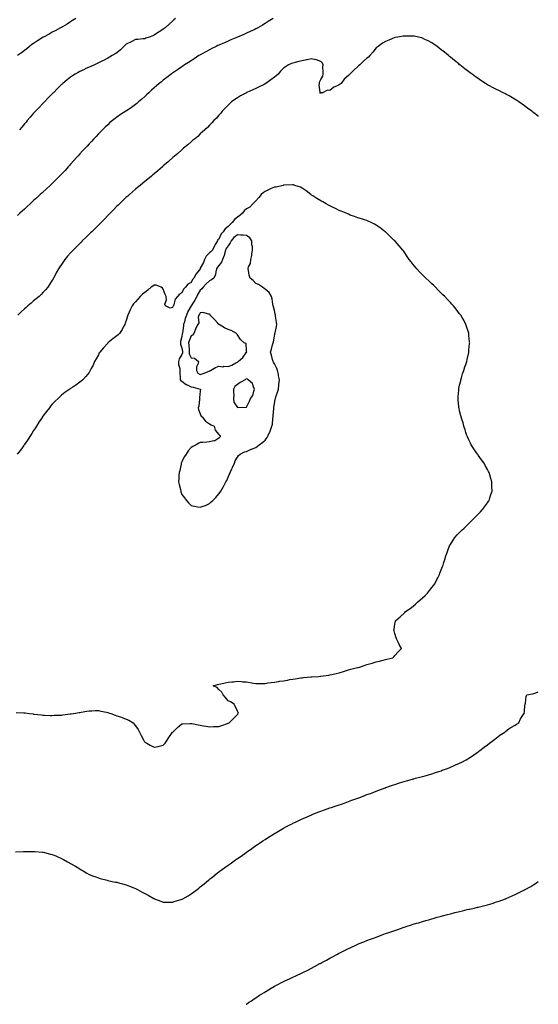
# Model space of a CAD drawing. Units: inches. Extents: x 965843 to 968483, y 7350698 to 7353338.
# Drawn here: x 967923 to 968483, y 7350698 to 7351761 of the extents above; entities that cross this region are included whole.
import ezdxf

# ---------------------------------------------------------------- set-up
doc = ezdxf.new("R2010")
doc.units = ezdxf.units.IN
doc.header["$MEASUREMENT"] = 0
doc.layers.add('Contour_96587350', color=7, linetype='Continuous', true_color=0x5d3c48)

msp = doc.modelspace()

# ---------------------------------------------------------------- linework, layer by layer
at = {"layer": 'Contour_96587350'}
for points in [[(968196.8, 7351761.9, 3327), (968191.4, 7351758.6, 3327), (968188, 7351756.7, 3327), (968185.1, 7351754.8, 3327), (968180.3, 7351751.9, 3327), (968178.8, 7351751.2, 3327), (968178, 7351750.8, 3327), (968176, 7351749.8, 3327), (968172, 7351748, 3327), (968168, 7351746.2, 3327), (968165.1, 7351744.8, 3327), (968158.1, 7351741.9, 3327), (968158.1, 7351741.9, 3327), (968158, 7351741.9, 3327), (968158, 7351741.9, 3327), (968151.1, 7351738.8, 3327), (968148, 7351737.6, 3327), (968144.1, 7351735.9, 3327), (968140.5, 7351734.4, 3327), (968138, 7351733.3, 3327), (968137.1, 7351732.9, 3327), (968135, 7351731.9, 3327), (968130.4, 7351729.5, 3327), (968128, 7351728.3, 3327), (968123.9, 7351726, 3327), (968120.1, 7351724, 3327), (968118, 7351722.9, 3327), (968117.5, 7351722.5, 3327), (968116.4, 7351721.9, 3327), (968111.4, 7351718.5, 3327), (968108, 7351716.3, 3327), (968105.4, 7351714.6, 3327), (968101, 7351711.9, 3327), (968099.3, 7351710.7, 3327), (968098, 7351709.8, 3327), (968093.4, 7351706.5, 3327), (968091.2, 7351705.1, 3327), (968088, 7351703, 3327), (968087.4, 7351702.5, 3327), (968086.5, 7351701.9, 3327), (968081.8, 7351698.2, 3327), (968078, 7351695.4, 3327), (968076.1, 7351693.8, 3327), (968073.6, 7351691.9, 3327), (968070.7, 7351689.3, 3327), (968068, 7351687.1, 3327), (968065.4, 7351684.6, 3327), (968062.5, 7351681.9, 3327), (968060.2, 7351679.8, 3327), (968058, 7351677.8, 3327), (968055, 7351675, 3327), (968051.4, 7351671.9, 3327), (968049.6, 7351670.4, 3327), (968048, 7351669.1, 3327), (968043.8, 7351666.1, 3327), (968039, 7351662.8, 3327), (968038, 7351662.2, 3327), (968037.9, 7351662.1, 3327), (968037.6, 7351661.9, 3327), (968031.8, 7351658.2, 3327), (968028, 7351655.6, 3327), (968025.9, 7351654.1, 3327), (968023.2, 7351651.9, 3327), (968020.4, 7351649.6, 3327), (968018, 7351647.4, 3327), (968015.3, 7351644.7, 3327), (968012.5, 7351641.9, 3327), (968010.3, 7351639.7, 3327), (968008, 7351637.4, 3327), (968005.4, 7351634.6, 3327), (968002.8, 7351631.9, 3327), (968000.5, 7351629.4, 3327), (967998, 7351626.8, 3327), (967995.7, 7351624.3, 3327), (967993.5, 7351621.9, 3327), (967990.9, 7351619.1, 3327), (967988, 7351615.9, 3327), (967986.1, 7351613.8, 3327), (967984.4, 7351611.9, 3327), (967981.4, 7351608.6, 3327), (967978, 7351604.9, 3327), (967976.6, 7351603.4, 3327), (967975.3, 7351601.9, 3327), (967971.9, 7351598.1, 3327), (967968, 7351594, 3327), (967967, 7351592.9, 3327), (967966, 7351591.9, 3327), (967962.1, 7351587.9, 3327), (967958, 7351583.9, 3327), (967957, 7351582.9, 3327), (967956, 7351581.9, 3327), (967951.9, 7351578.1, 3327), (967948, 7351574.5, 3327), (967946.7, 7351573.3, 3327), (967945.2, 7351571.9, 3327), (967941.5, 7351568.5, 3327), (967938, 7351565.4, 3327), (967936.2, 7351563.7, 3327), (967934.2, 7351561.9, 3327), (967931, 7351559, 3327), (967928, 7351556.3, 3327), (967925.8, 7351554.2, 3327), (967923.2, 7351551.9, 3327), (967920.5, 7351549.5, 3327)], [(967983.5, 7351761.9, 3325), (967980, 7351760, 3325), (967978, 7351758.4, 3325), (967974.1, 7351755.9, 3325), (967969.2, 7351753.1, 3325), (967968, 7351752.4, 3325), (967967.8, 7351752.2, 3325), (967967.2, 7351751.9, 3325), (967961.2, 7351748.7, 3325), (967958, 7351747.1, 3325), (967954.7, 7351745.2, 3325), (967948.5, 7351741.9, 3325), (967948.2, 7351741.8, 3325), (967948, 7351741.7, 3325), (967947.3, 7351741.2, 3325), (967942.2, 7351737.8, 3325), (967938, 7351735.1, 3325), (967936.2, 7351733.8, 3325), (967933.4, 7351731.9, 3325), (967930.5, 7351729.4, 3325), (967928, 7351727.5, 3325), (967924.8, 7351725.1, 3325), (967920.7, 7351721.9, 3325)], [(968091.1, 7351761.9, 3326), (968089.5, 7351760.5, 3326), (968088, 7351759.2, 3326), (968084.3, 7351755.7, 3326), (968080.1, 7351751.9, 3326), (968078.9, 7351751.1, 3326), (968078, 7351750.6, 3326), (968074.2, 7351748.1, 3326), (968072.8, 7351747.2, 3326), (968068, 7351744, 3326), (968066.6, 7351743.3, 3326), (968062.8, 7351741.9, 3326), (968059.3, 7351740.7, 3326), (968058, 7351740.2, 3326), (968056.1, 7351740, 3326), (968050.5, 7351739.5, 3326), (968048, 7351739.2, 3326), (968043.2, 7351736.8, 3326), (968042.7, 7351736.5, 3326), (968038, 7351734.2, 3326), (968036.8, 7351733.1, 3326), (968035.4, 7351731.9, 3326), (968031.7, 7351728.2, 3326), (968028, 7351725.1, 3326), (968026.1, 7351723.9, 3326), (968022.8, 7351721.9, 3326), (968019.8, 7351720.1, 3326), (968018, 7351719, 3326), (968013.3, 7351716.7, 3326), (968012.4, 7351716.3, 3326), (968008, 7351714.1, 3326), (968006.5, 7351713.5, 3326), (968003.7, 7351711.9, 3326), (967999.7, 7351710.3, 3326), (967998, 7351709.6, 3326), (967993.6, 7351707.5, 3326), (967992.8, 7351707.1, 3326), (967988, 7351704.8, 3326), (967986.2, 7351703.8, 3326), (967982.9, 7351701.9, 3326), (967979.9, 7351700, 3326), (967978, 7351698.7, 3326), (967974.2, 7351695.8, 3326), (967969.5, 7351691.9, 3326), (967968.7, 7351691.2, 3326), (967968, 7351690.6, 3326), (967963.7, 7351686.3, 3326), (967959.3, 7351681.9, 3326), (967958.7, 7351681.3, 3326), (967958, 7351680.7, 3326), (967953.7, 7351676.2, 3326), (967949.6, 7351671.9, 3326), (967948.8, 7351671.1, 3326), (967948, 7351670.3, 3326), (967944, 7351666, 3326), (967940.1, 7351661.9, 3326), (967939.1, 7351660.9, 3326), (967938, 7351659.7, 3326), (967934.4, 7351655.6, 3326), (967931.2, 7351651.9, 3326), (967929.8, 7351650.2, 3326), (967928, 7351648.2, 3326), (967925.2, 7351644.8, 3326), (967922.8, 7351641.9, 3326)], [(968483, 7351656.3, 3328), (968482.7, 7351656.6, 3328), (968478, 7351660.2, 3328), (968477.1, 7351661, 3328), (968475.9, 7351661.9, 3328), (968471.4, 7351665.3, 3328), (968468, 7351667.8, 3328), (968465.6, 7351669.5, 3328), (968462.1, 7351671.9, 3328), (968459.7, 7351673.6, 3328), (968458, 7351674.7, 3328), (968453.5, 7351677.4, 3328), (968451.5, 7351678.4, 3328), (968448, 7351680.4, 3328), (968447, 7351680.9, 3328), (968444.9, 7351681.9, 3328), (968440.3, 7351684.2, 3328), (968438, 7351685.3, 3328), (968433.7, 7351687.5, 3328), (968431.1, 7351688.9, 3328), (968428, 7351690.5, 3328), (968427.2, 7351691, 3328), (968425.8, 7351691.9, 3328), (968421.1, 7351695, 3328), (968418, 7351697.1, 3328), (968415.2, 7351699.1, 3328), (968411.4, 7351701.9, 3328), (968409.5, 7351703.4, 3328), (968408, 7351704.4, 3328), (968403.8, 7351707.7, 3328), (968398.3, 7351711.9, 3328), (968398.1, 7351712, 3328), (968398, 7351712.1, 3328), (968397.1, 7351712.9, 3328), (968392.6, 7351716.5, 3328), (968388, 7351720.1, 3328), (968387.1, 7351721, 3328), (968386, 7351721.9, 3328), (968381.6, 7351725.5, 3328), (968378, 7351728.2, 3328), (968376, 7351729.9, 3328), (968373.6, 7351731.9, 3328), (968370.3, 7351734.2, 3328), (968368, 7351735.6, 3328), (968364, 7351737.9, 3328), (968360.5, 7351739.5, 3328), (968358, 7351740.7, 3328), (968357.2, 7351741, 3328), (968353.6, 7351741.9, 3328), (968349, 7351742.9, 3328), (968348, 7351742.9, 3328), (968347.1, 7351742.9, 3328), (968339.2, 7351743.1, 3328), (968338, 7351743, 3328), (968337.2, 7351742.8, 3328), (968331.3, 7351741.9, 3328), (968328.5, 7351741.4, 3328), (968328, 7351741.4, 3328), (968327.2, 7351741.1, 3328), (968321.5, 7351738.5, 3328), (968318, 7351737.2, 3328), (968314.8, 7351735.2, 3328), (968310.2, 7351731.9, 3328), (968309, 7351730.9, 3328), (968308, 7351730.2, 3328), (968304.2, 7351725.8, 3328), (968301, 7351721.9, 3328), (968299.6, 7351720.4, 3328), (968298, 7351719.2, 3328), (968294.2, 7351715.8, 3328), (968290.1, 7351711.9, 3328), (968289, 7351710.9, 3328), (968288, 7351710.1, 3328), (968283.7, 7351706.3, 3328), (968279.5, 7351701.9, 3328), (968278.8, 7351701.2, 3328), (968278, 7351700.6, 3328), (968273.5, 7351696.4, 3328), (968270, 7351691.9, 3328), (968269, 7351691, 3328), (968268, 7351690.3, 3328), (968264.9, 7351688.8, 3328), (968262.1, 7351687.8, 3328), (968258, 7351684.2, 3328), (968255.5, 7351684.5, 3328), (968250, 7351681.9, 3328), (968248.4, 7351681.6, 3328), (968248, 7351681.2, 3328), (968247.5, 7351681.3, 3328), (968247.3, 7351681.9, 3328), (968247.5, 7351682.4, 3328), (968246.3, 7351690.2, 3328), (968246.7, 7351691.9, 3328), (968246.8, 7351693.1, 3328), (968248, 7351696.1, 3328), (968250.3, 7351699.7, 3328), (968250.5, 7351701.9, 3328), (968250.7, 7351704.6, 3328), (968250.4, 7351709.6, 3328), (968250.8, 7351711.9, 3328), (968249.9, 7351713.7, 3328), (968248, 7351715.5, 3328), (968243.5, 7351717.3, 3328), (968242.7, 7351717.3, 3328), (968238, 7351718.3, 3328), (968233.5, 7351717.4, 3328), (968232.8, 7351717.2, 3328), (968228, 7351716.3, 3328), (968224.4, 7351715.5, 3328), (968220.6, 7351714.4, 3328), (968218, 7351713.8, 3328), (968216.6, 7351713.3, 3328), (968213.4, 7351711.9, 3328), (968210, 7351710, 3328), (968208, 7351708.5, 3328), (968204.7, 7351705.3, 3328), (968202.1, 7351701.9, 3328), (968199.8, 7351700.2, 3328), (968198, 7351698.8, 3328), (968194.2, 7351695.8, 3328), (968188.9, 7351691.9, 3328), (968188.4, 7351691.6, 3328), (968188, 7351691.4, 3328), (968187, 7351690.9, 3328), (968181.6, 7351688.4, 3328), (968178, 7351686.4, 3328), (968174.8, 7351685.1, 3328), (968168.2, 7351682, 3328), (968168, 7351682, 3328), (968167.9, 7351681.9, 3328), (968161.4, 7351678.5, 3328), (968158, 7351676.4, 3328), (968155.3, 7351674.6, 3328), (968151.6, 7351671.9, 3328), (968149.8, 7351670.1, 3328), (968148, 7351668.3, 3328), (968144.9, 7351665.1, 3328), (968141.5, 7351661.9, 3328), (968140, 7351659.9, 3328), (968138, 7351657.5, 3328), (968135.5, 7351654.5, 3328), (968132.7, 7351651.9, 3328), (968130.6, 7351649.4, 3328), (968128, 7351646.7, 3328), (968125.7, 7351644.2, 3328), (968123, 7351641.9, 3328), (968120.4, 7351639.5, 3328), (968118, 7351637.5, 3328), (968115.2, 7351634.8, 3328), (968111.8, 7351631.9, 3328), (968109.7, 7351630.3, 3328), (968108, 7351628.9, 3328), (968104.4, 7351625.6, 3328), (968099.9, 7351621.9, 3328), (968098.9, 7351621.1, 3328), (968098, 7351620.4, 3328), (968093.6, 7351616.4, 3328), (968088.4, 7351611.9, 3328), (968088, 7351611.6, 3328), (968084.4, 7351608.3, 3328), (968083, 7351607, 3328), (968078, 7351602.8, 3328), (968077.6, 7351602.4, 3328), (968077.1, 7351601.9, 3328), (968072.2, 7351597.7, 3328), (968068, 7351594.3, 3328), (968066.8, 7351593.2, 3328), (968065.2, 7351591.9, 3328), (968061.3, 7351588.7, 3328), (968058, 7351586.2, 3328), (968055.8, 7351584.2, 3328), (968053, 7351581.9, 3328), (968050.3, 7351579.7, 3328), (968048, 7351577.9, 3328), (968044.9, 7351575, 3328), (968041.4, 7351571.9, 3328), (968039.6, 7351570.3, 3328), (968038, 7351569, 3328), (968034.5, 7351565.5, 3328), (968030.8, 7351561.9, 3328), (968029.4, 7351560.6, 3328), (968028, 7351559.3, 3328), (968024.4, 7351555.6, 3328), (968020.8, 7351551.9, 3328), (968019.4, 7351550.6, 3328), (968018, 7351549.2, 3328), (968014.5, 7351545.5, 3328), (968011, 7351541.9, 3328), (968009.5, 7351540.4, 3328), (968008, 7351539, 3328), (968004.5, 7351535.5, 3328), (968000.9, 7351531.9, 3328), (967999.5, 7351530.5, 3328), (967998, 7351529.1, 3328), (967994.4, 7351525.6, 3328), (967990.6, 7351521.9, 3328), (967989.3, 7351520.6, 3328), (967988, 7351519.3, 3328), (967984.3, 7351515.6, 3328), (967980.6, 7351511.9, 3328), (967979.4, 7351510.6, 3328), (967978, 7351509.1, 3328), (967974.7, 7351505.3, 3328), (967971.8, 7351501.9, 3328), (967970.3, 7351499.7, 3328), (967968, 7351496.5, 3328), (967966.2, 7351493.8, 3328), (967965, 7351491.9, 3328), (967962.5, 7351487.4, 3328), (967961.2, 7351485.1, 3328), (967959.5, 7351481.9, 3328), (967959, 7351481, 3328), (967958, 7351479.4, 3328), (967955.2, 7351474.8, 3328), (967953.2, 7351471.9, 3328), (967950.8, 7351469.1, 3328), (967948, 7351466.1, 3328), (967946, 7351464, 3328), (967943.9, 7351461.9, 3328), (967940.7, 7351459.3, 3328), (967938, 7351457.1, 3328), (967935.2, 7351454.7, 3328), (967931.9, 7351451.9, 3328), (967929.8, 7351450.2, 3328), (967928, 7351448.7, 3328), (967924.5, 7351445.5, 3328), (967920.8, 7351441.9, 3328)], [(967919.3, 7351013.1, 3329), (967927.3, 7351012.7, 3329), (967928, 7351012.6, 3329), (967928.7, 7351012.5, 3329), (967933.4, 7351011.9, 3329), (967937.5, 7351011.4, 3329), (967938, 7351011.3, 3329), (967938.7, 7351011.3, 3329), (967946.4, 7351010.3, 3329), (967948, 7351010.2, 3329), (967949.9, 7351010.1, 3329), (967956, 7351009.8, 3329), (967958, 7351009.8, 3329), (967960.1, 7351009.9, 3329), (967966.1, 7351010, 3329), (967968, 7351010.1, 3329), (967969.6, 7351010.4, 3329), (967977.5, 7351011.4, 3329), (967978, 7351011.4, 3329), (967978.5, 7351011.5, 3329), (967980.9, 7351011.9, 3329), (967987.1, 7351012.9, 3329), (967988, 7351013.1, 3329), (967989.4, 7351013.3, 3329), (967995.6, 7351014.4, 3329), (967998, 7351014.8, 3329), (968001, 7351014.9, 3329), (968004.9, 7351015.1, 3329), (968008, 7351015.2, 3329), (968010.7, 7351014.5, 3329), (968016.6, 7351013.4, 3329), (968018, 7351013.1, 3329), (968018.9, 7351012.7, 3329), (968021.4, 7351011.9, 3329), (968026.2, 7351010.1, 3329), (968028, 7351009.5, 3329), (968031.9, 7351008.1, 3329), (968033.6, 7351007.5, 3329), (968038, 7351005.7, 3329), (968040.8, 7351004.7, 3329), (968045.4, 7351001.9, 3329), (968046.7, 7351000.5, 3329), (968048, 7350998.4, 3329), (968050.8, 7350994.6, 3329), (968052.4, 7350991.9, 3329), (968054.3, 7350988.1, 3329), (968056.5, 7350983.5, 3329), (968057.3, 7350981.9, 3329), (968057.6, 7350981.5, 3329), (968058, 7350981, 3329), (968060.1, 7350979.9, 3329), (968063.9, 7350977.8, 3329), (968068, 7350975.4, 3329), (968072.5, 7350976.4, 3329), (968073.5, 7350976.5, 3329), (968078, 7350977.8, 3329), (968080, 7350980, 3329), (968081.5, 7350981.9, 3329), (968084.1, 7350985.9, 3329), (968088, 7350991.7, 3329), (968088.1, 7350991.8, 3329), (968088.2, 7350991.9, 3329), (968093.3, 7350996.7, 3329), (968098, 7351000.6, 3329), (968099.2, 7351000.8, 3329), (968107.1, 7351001, 3329), (968108, 7351001.1, 3329), (968109, 7351001, 3329), (968115.6, 7350999.5, 3329), (968118, 7350999.1, 3329), (968121.4, 7350998.6, 3329), (968124.3, 7350998.2, 3329), (968128, 7350997.6, 3329), (968132.3, 7350997.7, 3329), (968133.9, 7350997.8, 3329), (968138, 7350997.9, 3329), (968141.1, 7350998.9, 3329), (968147.2, 7351001.1, 3329), (968148, 7351001.4, 3329), (968148.4, 7351001.6, 3329), (968149, 7351001.9, 3329), (968153.7, 7351006.3, 3329), (968158, 7351010.8, 3329), (968158.6, 7351011.4, 3329), (968159.3, 7351011.9, 3329), (968159, 7351012.9, 3329), (968158, 7351014.5, 3329), (968155.8, 7351019.7, 3329), (968154.7, 7351021.9, 3329), (968150.5, 7351024.4, 3329), (968148, 7351025.4, 3329), (968145.2, 7351029.1, 3329), (968142.6, 7351031.9, 3329), (968141.1, 7351035, 3329), (968138, 7351037.8, 3329), (968136.1, 7351040, 3329), (968131.8, 7351041.9, 3329), (968136.7, 7351043.3, 3329), (968138, 7351043.6, 3329), (968140.1, 7351044, 3329), (968144.9, 7351045, 3329), (968148, 7351045.6, 3329), (968152.2, 7351046, 3329), (968153.8, 7351046.2, 3329), (968158, 7351046.6, 3329), (968162.5, 7351046.3, 3329), (968163.8, 7351046.2, 3329), (968168, 7351046, 3329), (968171.7, 7351045.5, 3329), (968175.3, 7351044.7, 3329), (968178, 7351044.3, 3329), (968180.4, 7351044.3, 3329), (968185.6, 7351044.4, 3329), (968188, 7351044.4, 3329), (968190.9, 7351044.8, 3329), (968194.6, 7351045.3, 3329), (968198, 7351045.8, 3329), (968202.6, 7351046.5, 3329), (968203.4, 7351046.6, 3329), (968208, 7351047.3, 3329), (968212, 7351048, 3329), (968214.6, 7351048.4, 3329), (968218, 7351049.1, 3329), (968220.5, 7351049.4, 3329), (968226.4, 7351050.3, 3329), (968228, 7351050.5, 3329), (968229.3, 7351050.6, 3329), (968237.5, 7351051.4, 3329), (968238, 7351051.4, 3329), (968238.5, 7351051.5, 3329), (968246, 7351051.9, 3329), (968247.9, 7351052, 3329), (968248, 7351052, 3329), (968248.2, 7351052.1, 3329), (968256.7, 7351053.2, 3329), (968258, 7351053.5, 3329), (968260.1, 7351054, 3329), (968264.8, 7351055.1, 3329), (968268, 7351055.9, 3329), (968272.6, 7351057.3, 3329), (968273.8, 7351057.7, 3329), (968278, 7351059, 3329), (968280.4, 7351059.6, 3329), (968287.6, 7351061.5, 3329), (968288, 7351061.6, 3329), (968288.3, 7351061.6, 3329), (968289.9, 7351061.9, 3329), (968296, 7351064, 3329), (968298, 7351064.8, 3329), (968302, 7351065.8, 3329), (968303.7, 7351066.3, 3329), (968308, 7351067.5, 3329), (968311.6, 7351068.4, 3329), (968315.6, 7351069.4, 3329), (968318, 7351070.1, 3329), (968319.5, 7351070.4, 3329), (968325.9, 7351071.9, 3329), (968326.9, 7351073.1, 3329), (968328, 7351074.4, 3329), (968331.7, 7351078.3, 3329), (968335.1, 7351081.9, 3329), (968332.6, 7351086.5, 3329), (968332, 7351088, 3329), (968330.1, 7351091.9, 3329), (968329.6, 7351093.4, 3329), (968328, 7351098.1, 3329), (968327.2, 7351101.1, 3329), (968327, 7351101.9, 3329), (968327.2, 7351102.8, 3329), (968328, 7351108.4, 3329), (968328.6, 7351111.4, 3329), (968328.6, 7351111.9, 3329), (968333.8, 7351116.2, 3329), (968338, 7351120.2, 3329), (968338.9, 7351121, 3329), (968339.7, 7351121.9, 3329), (968344.7, 7351125.2, 3329), (968348, 7351127.8, 3329), (968350.2, 7351129.7, 3329), (968352.4, 7351131.9, 3329), (968355.5, 7351134.5, 3329), (968358, 7351136.8, 3329), (968360.8, 7351139.2, 3329), (968363.5, 7351141.9, 3329), (968365.5, 7351144.5, 3329), (968368, 7351147.9, 3329), (968369.8, 7351150.2, 3329), (968371.1, 7351151.9, 3329), (968373.5, 7351156.5, 3329), (968374.4, 7351158.3, 3329), (968376.3, 7351161.9, 3329), (968376.8, 7351163.2, 3329), (968378, 7351166.8, 3329), (968379.5, 7351170.5, 3329), (968380.1, 7351171.9, 3329), (968380.9, 7351174.8, 3329), (968381.9, 7351178, 3329), (968383.1, 7351181.9, 3329), (968384.4, 7351185.6, 3329), (968385.9, 7351189.8, 3329), (968386.7, 7351191.9, 3329), (968387.1, 7351192.8, 3329), (968388, 7351194.4, 3329), (968391, 7351199, 3329), (968393, 7351201.9, 3329), (968395.4, 7351204.6, 3329), (968398, 7351207.4, 3329), (968400.4, 7351209.6, 3329), (968402.8, 7351211.9, 3329), (968405.5, 7351214.5, 3329), (968408, 7351217, 3329), (968410.6, 7351219.4, 3329), (968413.1, 7351221.9, 3329), (968415.5, 7351224.4, 3329), (968418, 7351227.1, 3329), (968420.4, 7351229.5, 3329), (968422.8, 7351231.9, 3329), (968425, 7351235, 3329), (968428, 7351239.3, 3329), (968429.1, 7351240.9, 3329), (968429.8, 7351241.9, 3329), (968430.6, 7351244.5, 3329), (968431.9, 7351248.1, 3329), (968433.1, 7351251.9, 3329), (968432.9, 7351256.8, 3329), (968432.9, 7351257.1, 3329), (968432.8, 7351261.9, 3329), (968431.6, 7351265.5, 3329), (968430.7, 7351269.3, 3329), (968429.9, 7351271.9, 3329), (968429.2, 7351273.1, 3329), (968428, 7351275.4, 3329), (968425.6, 7351279.5, 3329), (968424.4, 7351281.9, 3329), (968421.7, 7351285.5, 3329), (968418, 7351290.8, 3329), (968417.6, 7351291.5, 3329), (968417.3, 7351291.9, 3329), (968415.7, 7351294.2, 3329), (968413.5, 7351297.4, 3329), (968410.6, 7351301.9, 3329), (968409.7, 7351303.6, 3329), (968408, 7351307.1, 3329), (968406.5, 7351310.4, 3329), (968405.9, 7351311.9, 3329), (968404.9, 7351315.1, 3329), (968404, 7351317.9, 3329), (968402.6, 7351321.9, 3329), (968401.7, 7351325.5, 3329), (968400.3, 7351329.7, 3329), (968399.6, 7351331.9, 3329), (968399.4, 7351333.2, 3329), (968398, 7351338.5, 3329), (968397.4, 7351341.3, 3329), (968397.2, 7351341.9, 3329), (968397.2, 7351342.8, 3329), (968396.6, 7351350.5, 3329), (968396.4, 7351351.9, 3329), (968396.5, 7351353.5, 3329), (968397.2, 7351361, 3329), (968397.2, 7351361.9, 3329), (968397.3, 7351362.7, 3329), (968398, 7351366.2, 3329), (968399.2, 7351370.8, 3329), (968399.5, 7351371.9, 3329), (968400.2, 7351374, 3329), (968401.3, 7351378.6, 3329), (968402.5, 7351381.9, 3329), (968403.8, 7351386.2, 3329), (968404.6, 7351388.4, 3329), (968405.7, 7351391.9, 3329), (968406.1, 7351393.8, 3329), (968407.8, 7351401.6, 3329), (968407.8, 7351401.9, 3329), (968407.9, 7351402.1, 3329), (968408, 7351403.9, 3329), (968408.8, 7351411.2, 3329), (968408.9, 7351411.9, 3329), (968408.8, 7351412.6, 3329), (968408, 7351419.9, 3329), (968407.9, 7351421.8, 3329), (968407.9, 7351421.9, 3329), (968407.8, 7351422.2, 3329), (968405.5, 7351429.4, 3329), (968404.8, 7351431.9, 3329), (968402.4, 7351436.3, 3329), (968400.8, 7351439.2, 3329), (968399.3, 7351441.9, 3329), (968398.7, 7351442.6, 3329), (968398, 7351443.4, 3329), (968394.3, 7351448.2, 3329), (968391.5, 7351451.9, 3329), (968389.7, 7351453.6, 3329), (968388, 7351455.3, 3329), (968384.8, 7351458.7, 3329), (968382, 7351461.9, 3329), (968380, 7351463.8, 3329), (968378, 7351465.7, 3329), (968375, 7351468.9, 3329), (968372, 7351471.9, 3329), (968370, 7351473.8, 3329), (968368, 7351475.7, 3329), (968364.9, 7351478.8, 3329), (968361.7, 7351481.9, 3329), (968359.8, 7351483.7, 3329), (968358, 7351485.5, 3329), (968354.8, 7351488.7, 3329), (968351.8, 7351491.9, 3329), (968350.1, 7351493.9, 3329), (968348, 7351496.5, 3329), (968345.6, 7351499.4, 3329), (968343.6, 7351501.9, 3329), (968341.3, 7351505.2, 3329), (968338, 7351510.1, 3329), (968337.3, 7351511.1, 3329), (968336.6, 7351511.9, 3329), (968332.6, 7351516.5, 3329), (968328.4, 7351521.5, 3329), (968328.1, 7351521.9, 3329), (968328.1, 7351521.9, 3329), (968328, 7351522, 3329), (968327.1, 7351522.9, 3329), (968322.9, 7351526.8, 3329), (968318, 7351531.7, 3329), (968317.8, 7351531.9, 3329), (968312.2, 7351536.1, 3329), (968308, 7351539, 3329), (968306.2, 7351540, 3329), (968302.5, 7351541.9, 3329), (968299.4, 7351543.3, 3329), (968298, 7351543.9, 3329), (968295.2, 7351544.8, 3329), (968292, 7351545.9, 3329), (968288, 7351547, 3329), (968284.5, 7351548.4, 3329), (968280, 7351549.9, 3329), (968278, 7351550.7, 3329), (968277.2, 7351551.1, 3329), (968275.5, 7351551.9, 3329), (968270.2, 7351554.1, 3329), (968268, 7351554.8, 3329), (968263.3, 7351557.2, 3329), (968262.3, 7351557.7, 3329), (968258, 7351559.7, 3329), (968256.6, 7351560.5, 3329), (968253.8, 7351561.9, 3329), (968250.2, 7351564.1, 3329), (968248, 7351565.3, 3329), (968243.9, 7351567.8, 3329), (968239.5, 7351570.5, 3329), (968238, 7351571.3, 3329), (968237.7, 7351571.6, 3329), (968237.3, 7351571.9, 3329), (968232.3, 7351576.1, 3329), (968228, 7351578.7, 3329), (968226.2, 7351580.1, 3329), (968220.2, 7351581.9, 3329), (968218.6, 7351582.5, 3329), (968218, 7351582.5, 3329), (968217.6, 7351582.4, 3329), (968208.3, 7351582.1, 3329), (968208, 7351582.1, 3329), (968207.9, 7351582, 3329), (968207.6, 7351581.9, 3329), (968199.8, 7351580.1, 3329), (968198, 7351580, 3329), (968194.5, 7351578.4, 3329), (968192.5, 7351577.5, 3329), (968188, 7351575.4, 3329), (968185.9, 7351574, 3329), (968183.7, 7351571.9, 3329), (968181.2, 7351568.8, 3329), (968178, 7351565.2, 3329), (968176.4, 7351563.6, 3329), (968174.9, 7351561.9, 3329), (968171.5, 7351558.4, 3329), (968168, 7351556.5, 3329), (968165.5, 7351554.5, 3329), (968163.4, 7351551.9, 3329), (968160.6, 7351549.3, 3329), (968158, 7351547.7, 3329), (968154.8, 7351545.1, 3329), (968152.5, 7351541.9, 3329), (968150.1, 7351539.8, 3329), (968148, 7351537.6, 3329), (968144.8, 7351535.1, 3329), (968142.8, 7351531.9, 3329), (968140.5, 7351529.4, 3329), (968138, 7351524, 3329), (968137, 7351523, 3329), (968136.5, 7351521.9, 3329), (968134, 7351517.9, 3329), (968133.2, 7351516.7, 3329), (968131.2, 7351511.9, 3329), (968129.6, 7351510.4, 3329), (968128, 7351509, 3329), (968124.4, 7351505.6, 3329), (968122.6, 7351501.9, 3329), (968121.3, 7351498.7, 3329), (968118, 7351492.5, 3329), (968117.7, 7351492.3, 3329), (968117.7, 7351491.9, 3329), (968116.7, 7351490.5, 3329), (968113.6, 7351486.4, 3329), (968110.9, 7351481.9, 3329), (968109.6, 7351480.3, 3329), (968108, 7351476.9, 3329), (968104.7, 7351475.3, 3329), (968102, 7351471.9, 3329), (968100, 7351470, 3329), (968098, 7351466, 3329), (968095.4, 7351464.6, 3329), (968093.4, 7351461.9, 3329), (968090.9, 7351459.1, 3329), (968089.5, 7351453.4, 3329), (968088.9, 7351451.9, 3329), (968088.5, 7351451.4, 3329), (968088, 7351450.2, 3329), (968085.6, 7351449.5, 3329), (968080.5, 7351451.9, 3329), (968079.8, 7351453.6, 3329), (968081.5, 7351458.5, 3329), (968081.1, 7351461.9, 3329), (968080.2, 7351464, 3329), (968078, 7351469.8, 3329), (968077.2, 7351471.1, 3329), (968075.6, 7351471.9, 3329), (968070.5, 7351474.3, 3329), (968068, 7351474, 3329), (968066.8, 7351473.2, 3329), (968065.1, 7351471.9, 3329), (968061.3, 7351468.7, 3329), (968058, 7351466.3, 3329), (968055.7, 7351464.3, 3329), (968053.1, 7351461.9, 3329), (968050.7, 7351459.2, 3329), (968048, 7351456.2, 3329), (968045.9, 7351454.1, 3329), (968044.3, 7351451.9, 3329), (968042.2, 7351447.7, 3329), (968041.2, 7351445.1, 3329), (968039.9, 7351441.9, 3329), (968039.3, 7351440.6, 3329), (968038, 7351436.2, 3329), (968037, 7351433, 3329), (968036.6, 7351431.9, 3329), (968034.8, 7351428.7, 3329), (968033.6, 7351426.4, 3329), (968030.7, 7351421.9, 3329), (968029.3, 7351420.6, 3329), (968028, 7351419.5, 3329), (968023.7, 7351416.3, 3329), (968018.3, 7351411.9, 3329), (968018.2, 7351411.8, 3329), (968018, 7351411.7, 3329), (968013.3, 7351406.7, 3329), (968009.4, 7351401.9, 3329), (968008.9, 7351401, 3329), (968008, 7351399.1, 3329), (968005.4, 7351394.5, 3329), (968003.9, 7351391.9, 3329), (968002.2, 7351387.8, 3329), (968000.2, 7351384.1, 3329), (967999.2, 7351381.9, 3329), (967998.8, 7351381.2, 3329), (967998, 7351380, 3329), (967994.4, 7351375.5, 3329), (967991, 7351371.9, 3329), (967989.4, 7351370.5, 3329), (967988, 7351369.4, 3329), (967983.6, 7351366.3, 3329), (967980.3, 7351364.2, 3329), (967978, 7351362.7, 3329), (967977.6, 7351362.4, 3329), (967977, 7351361.9, 3329), (967971.8, 7351358.2, 3329), (967968, 7351355.4, 3329), (967966.3, 7351353.7, 3329), (967964.5, 7351351.9, 3329), (967961.2, 7351348.8, 3329), (967958, 7351345.6, 3329), (967956.4, 7351343.6, 3329), (967955.1, 7351341.9, 3329), (967952, 7351338, 3329), (967948, 7351332.8, 3329), (967947.7, 7351332.3, 3329), (967947.5, 7351331.9, 3329), (967946.4, 7351330.3, 3329), (967943.8, 7351326.2, 3329), (967941, 7351321.9, 3329), (967939.9, 7351320.1, 3329), (967938, 7351317.3, 3329), (967936, 7351313.9, 3329), (967934.7, 7351311.9, 3329), (967932.1, 7351307.9, 3329), (967928, 7351302.2, 3329), (967927.9, 7351302, 3329), (967927.8, 7351301.9, 3329), (967927.3, 7351301.1, 3329), (967923.8, 7351296.2, 3329), (967920.3, 7351291.9, 3329)], [(968098, 7350811.4, 3328), (968098.4, 7350811.6, 3328), (968099, 7350811.9, 3328), (968104.8, 7350815.2, 3328), (968108, 7350817.2, 3328), (968110.8, 7350819.2, 3328), (968114.5, 7350821.9, 3328), (968116.5, 7350823.5, 3328), (968118, 7350824.7, 3328), (968122, 7350828, 3328), (968126.8, 7350831.9, 3328), (968127.5, 7350832.5, 3328), (968128, 7350832.9, 3328), (968132.9, 7350836.7, 3328), (968133.1, 7350836.9, 3328), (968138, 7350840.9, 3328), (968138.6, 7350841.3, 3328), (968139.5, 7350841.9, 3328), (968144.4, 7350845.5, 3328), (968148, 7350848.2, 3328), (968150.2, 7350849.7, 3328), (968153.3, 7350851.9, 3328), (968156.1, 7350853.9, 3328), (968158, 7350855.3, 3328), (968162, 7350858, 3328), (968167.7, 7350861.9, 3328), (968167.9, 7350862.1, 3328), (968168, 7350862.2, 3328), (968169, 7350862.8, 3328), (968173.7, 7350866.2, 3328), (968178, 7350869.3, 3328), (968179.6, 7350870.4, 3328), (968181.9, 7350871.9, 3328), (968185.6, 7350874.4, 3328), (968188, 7350876, 3328), (968191.7, 7350878.3, 3328), (968197.6, 7350881.9, 3328), (968197.9, 7350882.1, 3328), (968198, 7350882.2, 3328), (968198.8, 7350882.7, 3328), (968204.1, 7350885.9, 3328), (968208, 7350888.1, 3328), (968210.5, 7350889.4, 3328), (968215.3, 7350891.9, 3328), (968217.1, 7350892.9, 3328), (968218, 7350893.4, 3328), (968220.8, 7350894.7, 3328), (968223.8, 7350896.1, 3328), (968228, 7350898.1, 3328), (968230.7, 7350899.3, 3328), (968236.8, 7350901.9, 3328), (968237.7, 7350902.3, 3328), (968238, 7350902.5, 3328), (968238.9, 7350902.8, 3328), (968244.8, 7350905.2, 3328), (968248, 7350906.4, 3328), (968252.1, 7350907.9, 3328), (968255, 7350908.9, 3328), (968258, 7350910, 3328), (968259.5, 7350910.5, 3328), (968263.8, 7350911.9, 3328), (968267, 7350913, 3328), (968268, 7350913.4, 3328), (968270.3, 7350914.1, 3328), (968274.4, 7350915.6, 3328), (968278, 7350916.9, 3328), (968281.8, 7350918.2, 3328), (968285.8, 7350919.7, 3328), (968288, 7350920.5, 3328), (968289.1, 7350920.9, 3328), (968292, 7350921.9, 3328), (968296.4, 7350923.6, 3328), (968298, 7350924.3, 3328), (968301.8, 7350925.7, 3328), (968303.6, 7350926.4, 3328), (968308, 7350928, 3328), (968310.9, 7350929.1, 3328), (968317.8, 7350931.6, 3328), (968318, 7350931.7, 3328), (968318.2, 7350931.8, 3328), (968318.5, 7350931.9, 3328), (968325.5, 7350934.5, 3328), (968328, 7350935.4, 3328), (968333, 7350937, 3328), (968333.1, 7350937, 3328), (968338, 7350938.5, 3328), (968340.7, 7350939.3, 3328), (968347.2, 7350941.1, 3328), (968348, 7350941.3, 3328), (968348.5, 7350941.4, 3328), (968350.4, 7350941.9, 3328), (968356.5, 7350943.5, 3328), (968358, 7350943.9, 3328), (968360.8, 7350944.7, 3328), (968364.3, 7350945.7, 3328), (968368, 7350946.8, 3328), (968371.9, 7350948.1, 3328), (968375.4, 7350949.3, 3328), (968378, 7350950.1, 3328), (968379.3, 7350950.7, 3328), (968382.7, 7350951.9, 3328), (968386.6, 7350953.3, 3328), (968388, 7350953.8, 3328), (968391.5, 7350955.3, 3328), (968393.7, 7350956.3, 3328), (968398, 7350958.2, 3328), (968400.5, 7350959.5, 3328), (968405, 7350961.9, 3328), (968406.9, 7350963, 3328), (968408, 7350963.6, 3328), (968413, 7350967, 3328), (968413.4, 7350967.3, 3328), (968418, 7350970.5, 3328), (968418.9, 7350971.1, 3328), (968420, 7350971.9, 3328), (968424.5, 7350975.4, 3328), (968428, 7350978, 3328), (968430.2, 7350979.8, 3328), (968433.1, 7350981.9, 3328), (968435.9, 7350984.1, 3328), (968438, 7350985.7, 3328), (968441.5, 7350988.5, 3328), (968446.7, 7350991.9, 3328), (968447.5, 7350992.5, 3328), (968448, 7350992.9, 3328), (968451.3, 7350995.2, 3328), (968453.3, 7350996.7, 3328), (968458, 7350999.2, 3328), (968459.5, 7351000.4, 3328), (968461.8, 7351001.9, 3328), (968463.7, 7351006.2, 3328), (968467.5, 7351011.4, 3328), (968467.9, 7351011.9, 3328), (968467.8, 7351012.1, 3328), (968468, 7351013.5, 3328), (968468.6, 7351021.3, 3328), (968468.8, 7351021.9, 3328), (968469.1, 7351023, 3328), (968469.7, 7351030.3, 3328), (968470.5, 7351031.9, 3328), (968476.8, 7351033.2, 3328), (968478, 7351033.5, 3328), (968480.4, 7351034.3, 3328), (968483, 7351035.2, 3328)], [(967918.6, 7350862.5, 3328), (967927.2, 7350862.8, 3328), (967928, 7350862.9, 3328), (967929, 7350862.9, 3328), (967936.9, 7350863.1, 3328), (967938, 7350863.1, 3328), (967939.2, 7350863.1, 3328), (967947.7, 7350862.3, 3328), (967948, 7350862.3, 3328), (967948.4, 7350862.2, 3328), (967949.6, 7350861.9, 3328), (967956.3, 7350860.2, 3328), (967958, 7350859.7, 3328), (967961.9, 7350858.1, 3328), (967963.5, 7350857.4, 3328), (967968, 7350855.5, 3328), (967970.4, 7350854.2, 3328), (967974.5, 7350851.9, 3328), (967976.9, 7350850.7, 3328), (967978, 7350850.1, 3328), (967982.5, 7350847.5, 3328), (967983.2, 7350847.1, 3328), (967988, 7350844.1, 3328), (967989.4, 7350843.3, 3328), (967991.5, 7350841.9, 3328), (967995.6, 7350839.4, 3328), (967998, 7350838.1, 3328), (968002.5, 7350836.3, 3328), (968004.2, 7350835.8, 3328), (968008, 7350834.4, 3328), (968009.9, 7350833.8, 3328), (968017.6, 7350831.9, 3328), (968018, 7350831.8, 3328), (968018, 7350831.8, 3328), (968018.2, 7350831.8, 3328), (968026.2, 7350830, 3328), (968028, 7350829.7, 3328), (968031.1, 7350828.9, 3328), (968034.1, 7350827.9, 3328), (968038, 7350827, 3328), (968041.6, 7350825.5, 3328), (968046.2, 7350823.8, 3328), (968048, 7350823.1, 3328), (968048.8, 7350822.7, 3328), (968050.2, 7350821.9, 3328), (968055.2, 7350819.1, 3328), (968058, 7350817.5, 3328), (968061.8, 7350815.7, 3328), (968067.7, 7350812.3, 3328), (968068, 7350812.1, 3328), (968068.2, 7350812.1, 3328), (968068.6, 7350811.9, 3328), (968075.5, 7350809.4, 3328), (968078, 7350808.4, 3328), (968081.6, 7350808.3, 3328), (968084.5, 7350808.4, 3328), (968088, 7350808.3, 3328), (968090.8, 7350809.2, 3328), (968097.3, 7350811.2, 3328), (968098, 7350811.4, 3328)], [(968167.7, 7350698, 3327), (968168, 7350698.2, 3327), (968170.1, 7350699.9, 3327), (968173.2, 7350701.9, 3327), (968176.1, 7350703.9, 3327), (968178, 7350705.1, 3327), (968182.1, 7350707.8, 3327), (968187, 7350710.9, 3327), (968188, 7350711.5, 3327), (968188.3, 7350711.7, 3327), (968188.7, 7350711.9, 3327), (968194.5, 7350715.5, 3327), (968198, 7350717.5, 3327), (968200.9, 7350719.1, 3327), (968206.5, 7350721.9, 3327), (968207.6, 7350722.4, 3327), (968208, 7350722.6, 3327), (968209.4, 7350723.2, 3327), (968214.4, 7350725.5, 3327), (968218, 7350727.2, 3327), (968221.3, 7350728.7, 3327), (968228, 7350731.9, 3327), (968228, 7350732, 3327), (968228.1, 7350732, 3327), (968234.7, 7350735.3, 3327), (968238, 7350737, 3327), (968241.2, 7350738.7, 3327), (968247.1, 7350741.9, 3327), (968247.7, 7350742.2, 3327), (968248, 7350742.4, 3327), (968249.2, 7350743, 3327), (968254.2, 7350745.8, 3327), (968258, 7350747.9, 3327), (968260.6, 7350749.3, 3327), (968265.5, 7350751.9, 3327), (968267.2, 7350752.8, 3327), (968268, 7350753.3, 3327), (968270.8, 7350754.6, 3327), (968273.8, 7350756.2, 3327), (968278, 7350758.3, 3327), (968280.5, 7350759.4, 3327), (968285.9, 7350761.9, 3327), (968287.4, 7350762.6, 3327), (968288, 7350762.8, 3327), (968289.6, 7350763.5, 3327), (968294.5, 7350765.5, 3327), (968298, 7350766.9, 3327), (968301.7, 7350768.2, 3327), (968306, 7350769.8, 3327), (968308, 7350770.6, 3327), (968309, 7350771, 3327), (968311.6, 7350771.9, 3327), (968316.3, 7350773.6, 3327), (968318, 7350774.3, 3327), (968321.6, 7350775.5, 3327), (968323.7, 7350776.2, 3327), (968328, 7350777.7, 3327), (968331.2, 7350778.8, 3327), (968336.9, 7350780.8, 3327), (968338, 7350781.2, 3327), (968338.6, 7350781.4, 3327), (968340.3, 7350781.9, 3327), (968346.2, 7350783.8, 3327), (968348, 7350784.4, 3327), (968351.5, 7350785.4, 3327), (968353.9, 7350786.1, 3327), (968358, 7350787.3, 3327), (968361.6, 7350788.4, 3327), (968365.7, 7350789.6, 3327), (968368, 7350790.3, 3327), (968369.3, 7350790.6, 3327), (968373.8, 7350791.9, 3327), (968377.1, 7350792.9, 3327), (968378, 7350793.1, 3327), (968379.7, 7350793.5, 3327), (968385, 7350794.9, 3327), (968388, 7350795.7, 3327), (968393, 7350797, 3327), (968393.1, 7350797, 3327), (968398, 7350798.2, 3327), (968401, 7350798.9, 3327), (968406.3, 7350800.2, 3327), (968408, 7350800.6, 3327), (968409.2, 7350800.8, 3327), (968413.8, 7350801.9, 3327), (968417.2, 7350802.7, 3327), (968418, 7350802.9, 3327), (968419.4, 7350803.3, 3327), (968425.2, 7350804.7, 3327), (968428, 7350805.5, 3327), (968433, 7350806.9, 3327), (968438, 7350808.5, 3327), (968440.6, 7350809.3, 3327), (968447.7, 7350811.9, 3327), (968448, 7350812, 3327), (968448, 7350812.1, 3327), (968448.3, 7350812.2, 3327), (968454.9, 7350815, 3327), (968458, 7350816.5, 3327), (968461.7, 7350818.3, 3327), (968467.4, 7350821.2, 3327), (968468, 7350821.6, 3327), (968468.3, 7350821.7, 3327), (968468.7, 7350821.9, 3327), (968474.8, 7350825.2, 3327), (968478, 7350827.2, 3327), (968480.9, 7350829.1, 3327), (968483, 7350830.6, 3327)]]:
    msp.add_polyline3d(points, dxfattribs=at)
for points in [[(968128, 7351238.7, 3330), (968129.8, 7351240.2, 3330), (968131.4, 7351241.9, 3330), (968134.9, 7351245.1, 3330), (968138, 7351248.9, 3330), (968139.3, 7351250.6, 3330), (968140.1, 7351251.9, 3330), (968143, 7351256.9, 3330), (968145.7, 7351261.9, 3330), (968146.5, 7351263.5, 3330), (968148, 7351266.8, 3330), (968149.7, 7351270.3, 3330), (968150.4, 7351271.9, 3330), (968152.1, 7351275.9, 3330), (968152.6, 7351277.4, 3330), (968154.8, 7351281.9, 3330), (968155.5, 7351284.5, 3330), (968158, 7351288.4, 3330), (968159.4, 7351290.5, 3330), (968161.1, 7351291.9, 3330), (968165.7, 7351294.3, 3330), (968168, 7351294.7, 3330), (968172.9, 7351297.1, 3330), (968173.4, 7351297.3, 3330), (968178, 7351299.1, 3330), (968179.6, 7351300.4, 3330), (968181.4, 7351301.9, 3330), (968185.4, 7351304.6, 3330), (968188, 7351306.9, 3330), (968190.2, 7351309.8, 3330), (968191.3, 7351311.9, 3330), (968193.4, 7351316.5, 3330), (968193.8, 7351317.6, 3330), (968195.3, 7351321.9, 3330), (968195.8, 7351324.2, 3330), (968196.2, 7351330.1, 3330), (968196.5, 7351331.9, 3330), (968196.7, 7351333.3, 3330), (968197.3, 7351341.2, 3330), (968197.4, 7351341.9, 3330), (968197.5, 7351342.4, 3330), (968198, 7351346.1, 3330), (968199, 7351351, 3330), (968199.2, 7351351.9, 3330), (968199.7, 7351353.5, 3330), (968201.4, 7351358.6, 3330), (968202.3, 7351361.9, 3330), (968202.8, 7351366.7, 3330), (968202.9, 7351367.1, 3330), (968203.4, 7351371.9, 3330), (968202.6, 7351376.4, 3330), (968202.3, 7351377.7, 3330), (968201.4, 7351381.9, 3330), (968200.5, 7351384.3, 3330), (968198, 7351389.1, 3330), (968197.2, 7351391, 3330), (968196.7, 7351391.9, 3330), (968196.1, 7351393.9, 3330), (968194.7, 7351398.6, 3330), (968193.7, 7351401.9, 3330), (968194.9, 7351405.1, 3330), (968195.9, 7351409.8, 3330), (968196.6, 7351411.9, 3330), (968196.9, 7351413, 3330), (968198, 7351419.2, 3330), (968198.5, 7351421.4, 3330), (968198.6, 7351421.9, 3330), (968198.7, 7351422.6, 3330), (968200.3, 7351429.7, 3330), (968200.5, 7351431.9, 3330), (968200.3, 7351434.1, 3330), (968199.2, 7351440.8, 3330), (968199.1, 7351441.9, 3330), (968198.9, 7351442.8, 3330), (968198, 7351446.8, 3330), (968196.9, 7351450.8, 3330), (968196.6, 7351451.9, 3330), (968196.2, 7351453.7, 3330), (968195.5, 7351459.4, 3330), (968194.8, 7351461.9, 3330), (968192.3, 7351466.2, 3330), (968188, 7351469.8, 3330), (968186.9, 7351470.7, 3330), (968185.2, 7351471.9, 3330), (968180.9, 7351474.8, 3330), (968178, 7351475.8, 3330), (968175.2, 7351479.1, 3330), (968171.7, 7351481.9, 3330), (968170.9, 7351484.8, 3330), (968170, 7351490, 3330), (968169.6, 7351491.9, 3330), (968170.1, 7351494, 3330), (968172.3, 7351497.7, 3330), (968172.7, 7351501.9, 3330), (968173.7, 7351506.3, 3330), (968173.7, 7351507.6, 3330), (968174.4, 7351511.9, 3330), (968174.2, 7351515.8, 3330), (968173.8, 7351517.6, 3330), (968173.6, 7351521.9, 3330), (968171.5, 7351525.3, 3330), (968168, 7351527.7, 3330), (968164.4, 7351528.3, 3330), (968161.9, 7351528, 3330), (968158, 7351528.4, 3330), (968154.3, 7351525.7, 3330), (968151.3, 7351521.9, 3330), (968150.2, 7351519.8, 3330), (968148, 7351516.6, 3330), (968146.1, 7351513.8, 3330), (968145.3, 7351511.9, 3330), (968144.2, 7351508.1, 3330), (968143.9, 7351506.1, 3330), (968142.1, 7351501.9, 3330), (968141, 7351498.9, 3330), (968138, 7351495.5, 3330), (968136.4, 7351493.6, 3330), (968135.6, 7351491.9, 3330), (968134.6, 7351488.5, 3330), (968134.4, 7351485.6, 3330), (968132.7, 7351481.9, 3330), (968130, 7351480, 3330), (968128, 7351479, 3330), (968124.3, 7351475.6, 3330), (968121, 7351471.9, 3330), (968119.7, 7351470.2, 3330), (968118, 7351468.6, 3330), (968115.4, 7351464.6, 3330), (968114.1, 7351461.9, 3330), (968112.1, 7351457.9, 3330), (968108, 7351451.9, 3330), (968108, 7351451.9, 3330), (968108, 7351451.9, 3330), (968104.4, 7351445.6, 3330), (968103, 7351441.9, 3330), (968101.8, 7351438.1, 3330), (968100.8, 7351434.6, 3330), (968099.9, 7351431.9, 3330), (968099.8, 7351430.2, 3330), (968098.7, 7351422.6, 3330), (968098.6, 7351421.9, 3330), (968098.5, 7351421.5, 3330), (968098, 7351418.9, 3330), (968096.6, 7351413.4, 3330), (968096.6, 7351411.9, 3330), (968096.6, 7351410.4, 3330), (968098, 7351406.2, 3330), (968098.7, 7351402.5, 3330), (968098.7, 7351401.9, 3330), (968098.7, 7351401.2, 3330), (968098, 7351399.4, 3330), (968095.1, 7351394.8, 3330), (968094.4, 7351391.9, 3330), (968094.6, 7351388.5, 3330), (968095.8, 7351384.2, 3330), (968096, 7351381.9, 3330), (968096, 7351379.8, 3330), (968096.3, 7351373.6, 3330), (968096.3, 7351371.9, 3330), (968097.1, 7351371, 3330), (968098, 7351370.6, 3330), (968102.9, 7351367.1, 3330), (968103.1, 7351366.9, 3330), (968108, 7351364.4, 3330), (968110.2, 7351364, 3330), (968117.9, 7351362.1, 3330), (968118, 7351362, 3330), (968118.2, 7351362, 3330), (968118.3, 7351361.9, 3330), (968118.3, 7351361.7, 3330), (968118, 7351359.6, 3330), (968117.3, 7351352.7, 3330), (968117.4, 7351351.9, 3330), (968117.2, 7351351.1, 3330), (968116.5, 7351343.5, 3330), (968115.7, 7351341.9, 3330), (968116, 7351339.9, 3330), (968118, 7351335.3, 3330), (968119, 7351332.9, 3330), (968120, 7351331.9, 3330), (968123.5, 7351327.3, 3330), (968128, 7351324.6, 3330), (968129.6, 7351323.5, 3330), (968132.8, 7351321.9, 3330), (968133.9, 7351317.8, 3330), (968138, 7351313.1, 3330), (968138.6, 7351312.4, 3330), (968139.5, 7351311.9, 3330), (968139.4, 7351310.6, 3330), (968138, 7351308.9, 3330), (968133.7, 7351306.3, 3330), (968132.5, 7351306.3, 3330), (968128, 7351305.2, 3330), (968125.1, 7351304.9, 3330), (968120.6, 7351304.5, 3330), (968118, 7351304.2, 3330), (968116.5, 7351303.5, 3330), (968113.4, 7351301.9, 3330), (968110, 7351300, 3330), (968108, 7351298.9, 3330), (968104.8, 7351295.2, 3330), (968102.6, 7351291.9, 3330), (968100.9, 7351289.1, 3330), (968098, 7351284, 3330), (968097.6, 7351282.4, 3330), (968097.5, 7351281.9, 3330), (968097.3, 7351281.1, 3330), (968095.8, 7351274.2, 3330), (968095.1, 7351271.9, 3330), (968094.9, 7351268.8, 3330), (968094.9, 7351265.1, 3330), (968094.6, 7351261.9, 3330), (968095.1, 7351258.9, 3330), (968096.5, 7351253.5, 3330), (968096.8, 7351251.9, 3330), (968097.1, 7351251, 3330), (968098, 7351248.2, 3330), (968100.9, 7351244.7, 3330), (968103.2, 7351241.9, 3330), (968105.4, 7351239.3, 3330), (968108, 7351236.2, 3330), (968111.7, 7351235.6, 3330), (968115.1, 7351234.9, 3330), (968118, 7351234.4, 3330), (968122.1, 7351236, 3330), (968123.5, 7351236.5, 3330)], [(968128, 7351381.7, 3331), (968128.3, 7351381.7, 3331), (968129, 7351381.9, 3331), (968134.5, 7351385.4, 3331), (968138, 7351386.9, 3331), (968142.3, 7351386.2, 3331), (968143.3, 7351386.6, 3331), (968148, 7351386.4, 3331), (968152.1, 7351387.8, 3331), (968156.3, 7351390.2, 3331), (968158, 7351391, 3331), (968158.6, 7351391.4, 3331), (968158.9, 7351391.9, 3331), (968163.8, 7351396.2, 3331), (968168, 7351401.8, 3331), (968168.1, 7351401.9, 3331), (968168.1, 7351401.9, 3331), (968168.1, 7351402, 3331), (968168, 7351403.2, 3331), (968167.5, 7351411.3, 3331), (968165.2, 7351411.9, 3331), (968161.5, 7351415.4, 3331), (968158, 7351420.6, 3331), (968157.3, 7351421.2, 3331), (968157.1, 7351421.9, 3331), (968151.3, 7351425.1, 3331), (968148, 7351426.3, 3331), (968144.3, 7351428.2, 3331), (968138.3, 7351431.7, 3331), (968138, 7351431.8, 3331), (968138, 7351431.9, 3331), (968138, 7351431.9, 3331), (968137, 7351433, 3331), (968133.2, 7351437.1, 3331), (968128.7, 7351441.9, 3331), (968128.5, 7351442.4, 3331), (968128, 7351442.8, 3331), (968127.2, 7351442.7, 3331), (968120.7, 7351444.6, 3331), (968118, 7351444.4, 3331), (968117.1, 7351442.9, 3331), (968116.3, 7351441.9, 3331), (968115.8, 7351439.7, 3331), (968116.4, 7351433.6, 3331), (968115.5, 7351431.9, 3331), (968112.9, 7351427, 3331), (968112.8, 7351426.7, 3331), (968111, 7351421.9, 3331), (968109.7, 7351420.3, 3331), (968108, 7351419.6, 3331), (968105.8, 7351414.2, 3331), (968105.2, 7351411.9, 3331), (968105.5, 7351409.4, 3331), (968105.8, 7351404.2, 3331), (968106, 7351401.9, 3331), (968106.1, 7351400, 3331), (968108, 7351395.9, 3331), (968111.6, 7351395.5, 3331), (968115.9, 7351391.9, 3331), (968115.6, 7351389.5, 3331), (968114, 7351386, 3331), (968113.8, 7351381.9, 3331), (968115.4, 7351379.2, 3331), (968118, 7351377.6, 3331), (968121, 7351379, 3331), (968127.7, 7351381.5, 3331)], [(968168, 7351342.5, 3331), (968171, 7351349, 3331), (968172.2, 7351351.9, 3331), (968174.9, 7351355, 3331), (968175.8, 7351359.7, 3331), (968176.7, 7351361.9, 3331), (968175.3, 7351364.6, 3331), (968174.3, 7351368.2, 3331), (968169.6, 7351371.9, 3331), (968168.8, 7351372.7, 3331), (968168, 7351373, 3331), (968167.2, 7351372.8, 3331), (968166.3, 7351371.9, 3331), (968160.9, 7351369.1, 3331), (968158, 7351366.8, 3331), (968155.2, 7351364.7, 3331), (968154, 7351361.9, 3331), (968153.9, 7351357.7, 3331), (968154.1, 7351355.9, 3331), (968153.9, 7351351.9, 3331), (968154.1, 7351347.9, 3331), (968158, 7351342.1, 3331), (968158.2, 7351342.1, 3331), (968167.5, 7351342.5, 3331)]]:
    msp.add_polyline3d(points, close=True, dxfattribs=at)

doc.saveas('drawing.dxf')
